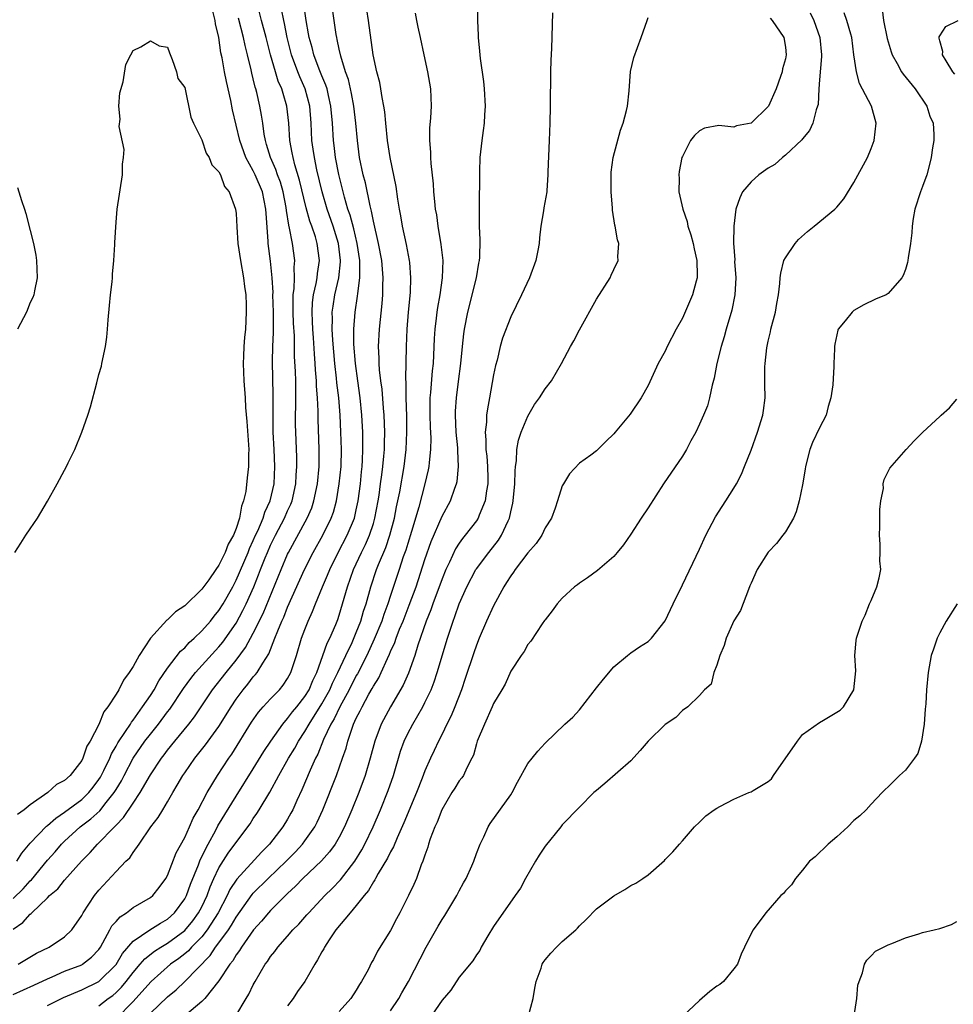
# Model space of a CAD drawing. Units: inches. Extents: x 2583000 to 2586000, y 1530000 to 1533000.
# Drawn here: x 2583536 to 2583645, y 1530436 to 1530551 of the extents above; entities that cross this region are included whole.
import ezdxf

# ---------------------------------------------------------------- set-up
doc = ezdxf.new("R2010")
doc.units = ezdxf.units.IN
doc.header["$MEASUREMENT"] = 0
doc.layers.add('LD25831530_2ft', color=133, linetype='Continuous')

msp = doc.modelspace()

# ---------------------------------------------------------------- linework, layer by layer
at = {"layer": 'LD25831530_2ft'}
for points, elevation in [([(2583539, 1530436.2), (2583540.87, 1530437.13), (2583543, 1530438.01), (2583545, 1530439), (2583547, 1530440.97), (2583547.75, 1530442.25), (2583549, 1530443.71), (2583550.94, 1530445), (2583552.2, 1530445.8), (2583553, 1530446.26), (2583553.82, 1530447), (2583555, 1530448.61), (2583555.21, 1530449), (2583555.67, 1530450.33), (2583556.6, 1530452.6), (2583556.81, 1530453.19), (2583557.72, 1530455), (2583558.62, 1530456.62), (2583558.87, 1530457.13), (2583561, 1530460.58), (2583563, 1530463.78), (2583564.21, 1530465.79), (2583565.03, 1530467), (2583566.43, 1530469), (2583567, 1530469.65), (2583567.57, 1530470.43), (2583568.06, 1530471), (2583569, 1530472.19), (2583569.5, 1530473), (2583569.93, 1530474.07), (2583570.4, 1530475), (2583571.11, 1530477), (2583571.59, 1530478.41), (2583571.9, 1530479), (2583572.6, 1530480.6), (2583572.83, 1530481.17), (2583573, 1530481.69), (2583573.4, 1530483), (2583573.97, 1530485), (2583574.69, 1530487), (2583575.62, 1530489), (2583576.08, 1530489.92), (2583576.55, 1530491), (2583577, 1530492.38), (2583577.18, 1530493), (2583577.55, 1530495), (2583577.65, 1530495.65), (2583577.83, 1530497), (2583577.96, 1530498.04), (2583578.1, 1530499), (2583578.22, 1530500.22), (2583578.27, 1530501), (2583578.27, 1530501.73), (2583578.33, 1530503), (2583578.26, 1530505), (2583578.18, 1530505.82), (2583578.01, 1530508.01), (2583577.87, 1530509), (2583577.71, 1530510.29), (2583577.66, 1530511), (2583577.65, 1530511.65), (2583577.58, 1530513), (2583577.69, 1530515), (2583578.01, 1530517.99), (2583578.1, 1530519), (2583578.1, 1530520.1), (2583578.14, 1530521), (2583577.97, 1530523), (2583577.6, 1530525), (2583577, 1530527.59), (2583576.78, 1530528.78), (2583576.6, 1530529.4), (2583576.06, 1530532.06), (2583575.81, 1530533), (2583575.39, 1530535), (2583575.13, 1530537), (2583574.95, 1530539), (2583574.73, 1530541), (2583574.46, 1530542.46), (2583574.09, 1530544.09), (2583573.75, 1530545), (2583573.18, 1530546.82), (2583573, 1530547.64), (2583572.78, 1530548.78), (2583572.72, 1530549), (2583572.66, 1530549.34), (2583571.98, 1530554.02)], 7546), ([(2583535, 1530445.09), (2583536.15, 1530445.85), (2583537, 1530446.83), (2583537.1, 1530446.9), (2583537.19, 1530447), (2583539, 1530448.73), (2583539.26, 1530449), (2583540.2, 1530449.8), (2583541, 1530450.8), (2583542.97, 1530453), (2583543.99, 1530454.01), (2583544.85, 1530455), (2583546.81, 1530457), (2583546.91, 1530457.09), (2583547, 1530457.2), (2583547.89, 1530458.11), (2583549, 1530459.78), (2583549.83, 1530461), (2583551, 1530463.07), (2583552.29, 1530465), (2583552.6, 1530465.4), (2583553, 1530465.94), (2583553.85, 1530467), (2583555.49, 1530469), (2583556.15, 1530469.85), (2583558.24, 1530473), (2583559.82, 1530475), (2583561, 1530476.44), (2583562.1, 1530477.9), (2583563, 1530479.57), (2583564.13, 1530481.87), (2583566.23, 1530487), (2583567, 1530488.81), (2583567.09, 1530489), (2583569.29, 1530493), (2583569.8, 1530494.2), (2583570.07, 1530495), (2583570.48, 1530497), (2583570.67, 1530499), (2583570.69, 1530501), (2583570.54, 1530504.54), (2583570.54, 1530505.46), (2583570.47, 1530507), (2583570.38, 1530508.38), (2583570.37, 1530509), (2583570.26, 1530510.26), (2583570.22, 1530511), (2583570.12, 1530512.12), (2583570.01, 1530513.99), (2583569.93, 1530515), (2583569.9, 1530515.9), (2583569.84, 1530517), (2583569.9, 1530518.1), (2583570.01, 1530519), (2583570.34, 1530520.34), (2583570.45, 1530521), (2583570.49, 1530521.51), (2583570.72, 1530523), (2583570.44, 1530525), (2583570.23, 1530525.77), (2583569.82, 1530527), (2583569.59, 1530527.59), (2583569.16, 1530529.16), (2583568.39, 1530532.39), (2583567.85, 1530534.15), (2583567.63, 1530535), (2583567.54, 1530535.55), (2583567.24, 1530537), (2583567.13, 1530539), (2583566.92, 1530541), (2583566.46, 1530542.46), (2583566.32, 1530543), (2583565.91, 1530543.91), (2583565.58, 1530545), (2583565, 1530547), (2583564.51, 1530549), (2583563.96, 1530551), (2583563.45, 1530553)], 7552), ([(2583535, 1530437.46), (2583537.44, 1530438.56), (2583539, 1530439.32), (2583539.54, 1530439.54), (2583541, 1530440.19), (2583543, 1530440.95), (2583543.09, 1530441), (2583544.16, 1530441.84), (2583545, 1530442.73), (2583545.19, 1530443), (2583545.48, 1530443.48), (2583546.29, 1530445), (2583546.53, 1530445.47), (2583547, 1530445.98), (2583547.47, 1530446.53), (2583548.23, 1530447), (2583549, 1530447.6), (2583551, 1530448.77), (2583551.27, 1530449), (2583552.04, 1530449.96), (2583552.8, 1530451), (2583553, 1530451.36), (2583554.01, 1530453.99), (2583555, 1530455.77), (2583555.56, 1530457), (2583555.99, 1530458.01), (2583556.56, 1530459), (2583557.61, 1530461), (2583558.82, 1530463), (2583560.14, 1530465), (2583560.5, 1530465.5), (2583562.8, 1530469.2), (2583563.62, 1530470.38), (2583564.16, 1530471), (2583565, 1530471.92), (2583566.04, 1530473), (2583566.48, 1530473.52), (2583567, 1530474.31), (2583567.39, 1530475), (2583568.03, 1530477), (2583568.61, 1530479), (2583569, 1530480.03), (2583569.39, 1530481), (2583569.9, 1530482.1), (2583570.23, 1530483), (2583571.05, 1530485), (2583571.64, 1530486.36), (2583571.9, 1530487), (2583572.89, 1530489), (2583573.95, 1530491), (2583574.78, 1530493), (2583575, 1530493.96), (2583575.22, 1530495), (2583575.48, 1530497), (2583575.62, 1530498.38), (2583575.69, 1530499), (2583575.74, 1530499.74), (2583575.78, 1530501), (2583575.75, 1530502.25), (2583575.75, 1530503), (2583575.66, 1530505), (2583575.46, 1530507), (2583575.17, 1530509), (2583574.89, 1530511), (2583574.72, 1530513.28), (2583574.72, 1530515), (2583574.87, 1530517), (2583575.15, 1530518.85), (2583575.17, 1530519.17), (2583575.4, 1530521), (2583575.42, 1530522.58), (2583575.4, 1530523), (2583575.1, 1530525), (2583574.7, 1530526.7), (2583574.29, 1530528.29), (2583574.03, 1530529), (2583573.61, 1530530.39), (2583572.95, 1530533.05), (2583572.59, 1530535), (2583572.42, 1530536.42), (2583572.34, 1530537), (2583572.22, 1530539), (2583572.05, 1530541), (2583571.75, 1530542.25), (2583571.59, 1530543), (2583571.46, 1530543.46), (2583571, 1530544.52), (2583570.68, 1530545.32), (2583570.04, 1530547), (2583569.84, 1530547.84), (2583569.51, 1530549), (2583569.44, 1530549.44), (2583569.16, 1530551), (2583568.9, 1530552.9)], 7548), ([(2583535.45, 1530453), (2583536.04, 1530453.96), (2583537, 1530455.1), (2583538.9, 1530457.1), (2583539, 1530457.17), (2583539.97, 1530458.03), (2583541, 1530458.72), (2583543, 1530460.21), (2583543.83, 1530461), (2583544.35, 1530461.65), (2583545, 1530462.52), (2583545.19, 1530462.81), (2583545.58, 1530463.58), (2583546.26, 1530465), (2583546.47, 1530465.53), (2583547, 1530466.4), (2583547.21, 1530466.79), (2583548.11, 1530468.11), (2583548.68, 1530469), (2583548.79, 1530469.21), (2583549, 1530469.46), (2583550.1, 1530471), (2583551, 1530472.33), (2583551.43, 1530473), (2583551.98, 1530474.02), (2583553, 1530475.51), (2583554.52, 1530477.48), (2583555, 1530477.89), (2583555.52, 1530478.48), (2583556.11, 1530479), (2583557, 1530479.84), (2583558, 1530481), (2583558.44, 1530481.56), (2583559, 1530482.22), (2583559.5, 1530483), (2583560.61, 1530485), (2583561, 1530485.76), (2583562.38, 1530489), (2583562.55, 1530489.45), (2583563, 1530490.39), (2583563.27, 1530491), (2583563.51, 1530491.51), (2583564.14, 1530493), (2583564.33, 1530493.67), (2583564.98, 1530495), (2583565.42, 1530497), (2583565.51, 1530499), (2583565.43, 1530501), (2583565.33, 1530503), (2583565.3, 1530505), (2583565.33, 1530507.33), (2583565.24, 1530511.24), (2583565.29, 1530513), (2583565.37, 1530514.63), (2583565.35, 1530515.35), (2583565.36, 1530517), (2583565.29, 1530519), (2583565.3, 1530519.3), (2583565.19, 1530521), (2583565, 1530522.92), (2583564.74, 1530525), (2583564.73, 1530525.27), (2583564.48, 1530528.48), (2583564.47, 1530529), (2583564.08, 1530531), (2583563.22, 1530533), (2583563, 1530533.45), (2583562.13, 1530535), (2583561.43, 1530537), (2583560.57, 1530540.57), (2583560.36, 1530541.64), (2583559.86, 1530543.86), (2583559.63, 1530545), (2583559.36, 1530546.64), (2583559.23, 1530547.23), (2583558.99, 1530549), (2583558.61, 1530550.61), (2583558.56, 1530551), (2583558.24, 1530552.24)], 7556), ([(2583535.58, 1530441), (2583537.72, 1530442.28), (2583539.2, 1530443), (2583541, 1530444.2), (2583541.84, 1530445), (2583543, 1530446.67), (2583543.17, 1530447), (2583544.5, 1530449), (2583545, 1530449.62), (2583547, 1530451.8), (2583548.16, 1530453), (2583548.59, 1530453.41), (2583549, 1530454.03), (2583549.68, 1530455), (2583551.04, 1530457), (2583551.91, 1530458.09), (2583552.44, 1530459), (2583553, 1530459.92), (2583553.61, 1530461), (2583554.14, 1530461.86), (2583554.78, 1530463), (2583555, 1530463.32), (2583556.17, 1530465), (2583557.44, 1530466.56), (2583559, 1530468.7), (2583560.41, 1530471), (2583561, 1530471.9), (2583561.81, 1530473), (2583562.36, 1530473.64), (2583563, 1530474.48), (2583563.25, 1530474.75), (2583563.44, 1530475), (2583564.09, 1530476.09), (2583564.81, 1530477.19), (2583565.52, 1530479), (2583565.84, 1530479.84), (2583566.33, 1530481), (2583566.54, 1530481.46), (2583567, 1530482.62), (2583568.95, 1530487), (2583569.97, 1530489), (2583571.11, 1530491), (2583572.09, 1530493), (2583572.33, 1530493.67), (2583572.69, 1530495), (2583573.02, 1530497), (2583573.23, 1530499), (2583573.27, 1530501), (2583573.21, 1530503), (2583573.12, 1530505), (2583572.95, 1530507), (2583572.74, 1530508.74), (2583572.7, 1530509.3), (2583572.5, 1530511), (2583572.26, 1530513.74), (2583572.19, 1530515), (2583572.22, 1530516.22), (2583572.2, 1530517), (2583572.29, 1530517.71), (2583572.5, 1530519), (2583572.97, 1530521), (2583573.16, 1530522.84), (2583573.16, 1530523), (2583572.91, 1530525), (2583572.3, 1530527), (2583571.61, 1530529), (2583571.02, 1530531), (2583570.42, 1530533.58), (2583570.12, 1530535), (2583569.99, 1530535.99), (2583569.83, 1530537), (2583569.73, 1530539), (2583569.58, 1530541), (2583569.05, 1530543), (2583568.42, 1530544.42), (2583568.18, 1530545), (2583567.44, 1530547), (2583566.95, 1530549), (2583566.63, 1530550.63), (2583566.54, 1530551), (2583566.3, 1530552.3)], 7550), ([(2583545, 1530436.16), (2583546.09, 1530437), (2583546.62, 1530437.38), (2583547, 1530437.71), (2583547.65, 1530438.35), (2583548.19, 1530439), (2583549, 1530440.05), (2583549.82, 1530441), (2583550.35, 1530441.65), (2583551.48, 1530442.52), (2583552.22, 1530443), (2583553, 1530443.47), (2583555, 1530444.95), (2583555.94, 1530446.06), (2583556.63, 1530447), (2583557, 1530447.71), (2583557.61, 1530449), (2583557.97, 1530450.03), (2583558.41, 1530451), (2583559, 1530452.23), (2583560.07, 1530453.93), (2583560.86, 1530455), (2583561, 1530455.21), (2583562.36, 1530457), (2583562.63, 1530457.37), (2583563, 1530457.97), (2583563.42, 1530458.58), (2583563.69, 1530459), (2583564.94, 1530461.06), (2583565.99, 1530463), (2583567.11, 1530465), (2583567.82, 1530466.18), (2583568.26, 1530467), (2583569, 1530468.11), (2583569.5, 1530469), (2583571, 1530471.34), (2583571.91, 1530473), (2583572.23, 1530473.77), (2583572.86, 1530475), (2583573.77, 1530477), (2583574.5, 1530478.5), (2583575, 1530479.65), (2583575.54, 1530481), (2583575.85, 1530482.14), (2583576.16, 1530483), (2583576.69, 1530485), (2583577.35, 1530487), (2583577.58, 1530487.58), (2583578.43, 1530489.57), (2583578.92, 1530491), (2583579.46, 1530493), (2583579.7, 1530494.3), (2583580.07, 1530496.07), (2583580.56, 1530499), (2583580.8, 1530501), (2583580.9, 1530503), (2583580.89, 1530504.89), (2583580.81, 1530507), (2583580.8, 1530508.8), (2583580.77, 1530509.23), (2583580.84, 1530513), (2583580.92, 1530515), (2583581.08, 1530517), (2583581.3, 1530519.3), (2583581.37, 1530521), (2583581.23, 1530522.78), (2583581.22, 1530523), (2583580.86, 1530524.86), (2583580.4, 1530527), (2583580.2, 1530528.2), (2583580.04, 1530529), (2583579.84, 1530530.16), (2583579.65, 1530531.65), (2583578.96, 1530535), (2583578.64, 1530537), (2583578.43, 1530539), (2583578.32, 1530540.32), (2583578.22, 1530541), (2583578.01, 1530541.99), (2583577.87, 1530543), (2583577.74, 1530543.74), (2583577.4, 1530545), (2583576.98, 1530547), (2583576.41, 1530551), (2583576.22, 1530552.22)], 7544), ([(2583551, 1530435.3), (2583553, 1530437.19), (2583553.99, 1530438.01), (2583555.02, 1530438.98), (2583557.97, 1530442.03), (2583558.61, 1530443), (2583559, 1530443.5), (2583560.1, 1530445), (2583560.46, 1530445.54), (2583561, 1530446.49), (2583562.86, 1530449.14), (2583563, 1530449.29), (2583564.73, 1530451), (2583566.81, 1530453), (2583567.9, 1530454.1), (2583568.72, 1530455), (2583569, 1530455.37), (2583570.15, 1530457), (2583570.44, 1530457.56), (2583571.11, 1530459), (2583572.69, 1530463), (2583573.4, 1530465), (2583573.81, 1530466.19), (2583574.01, 1530467), (2583574.5, 1530468.5), (2583574.69, 1530469), (2583575, 1530469.67), (2583575.46, 1530470.54), (2583575.67, 1530471), (2583576.47, 1530472.47), (2583576.86, 1530473.14), (2583577, 1530473.42), (2583577.61, 1530474.39), (2583577.9, 1530475), (2583578.63, 1530476.63), (2583578.88, 1530477.12), (2583579, 1530477.44), (2583579.49, 1530478.51), (2583579.65, 1530479), (2583580.05, 1530480.05), (2583580.45, 1530481), (2583581.17, 1530482.83), (2583581.96, 1530485), (2583583, 1530488.17), (2583583.73, 1530490.27), (2583585, 1530493.23), (2583585.96, 1530495), (2583586.48, 1530496.48), (2583586.68, 1530497), (2583586.74, 1530497.26), (2583586.93, 1530499), (2583586.84, 1530500.84), (2583586.83, 1530501.17), (2583586.65, 1530503), (2583586.55, 1530505), (2583586.56, 1530505.44), (2583586.67, 1530507), (2583586.93, 1530508.93), (2583587.19, 1530511), (2583587.37, 1530513), (2583587.53, 1530514.47), (2583587.61, 1530515), (2583588, 1530517), (2583588.99, 1530521), (2583589.29, 1530522.71), (2583589.35, 1530523), (2583589.38, 1530523.38), (2583589.43, 1530525.43), (2583589.35, 1530527), (2583589.37, 1530527.37), (2583589.34, 1530529), (2583589.36, 1530529.36), (2583589.36, 1530531), (2583589.38, 1530531.38), (2583589.38, 1530533), (2583589.4, 1530533.4), (2583589.45, 1530535), (2583589.65, 1530537), (2583589.84, 1530538.16), (2583589.93, 1530539), (2583589.97, 1530539.97), (2583590.06, 1530541), (2583589.95, 1530543), (2583589.86, 1530543.86), (2583589.46, 1530546.54), (2583589.42, 1530547), (2583589.41, 1530547.41), (2583589.24, 1530549), (2583589.25, 1530549.25), (2583589.17, 1530551), (2583589.21, 1530553)], 7540), ([(2583636.3, 1530552.3), (2583636.43, 1530551), (2583636.88, 1530548.88), (2583637.33, 1530547.33), (2583637.45, 1530547), (2583638.03, 1530545.96), (2583638.53, 1530545), (2583638.72, 1530544.72), (2583640.12, 1530543), (2583641.48, 1530541), (2583641.84, 1530539.84), (2583642.23, 1530539), (2583642.32, 1530537.68), (2583642.31, 1530537), (2583642.14, 1530536.14), (2583641.98, 1530535), (2583641.81, 1530534.19), (2583641.48, 1530533), (2583641, 1530531.64), (2583640.76, 1530531), (2583640.1, 1530529), (2583639.89, 1530527.89), (2583639.77, 1530527), (2583639.75, 1530526.25), (2583639.58, 1530525), (2583639.31, 1530523.31), (2583639.27, 1530523), (2583639.22, 1530522.78), (2583639, 1530521.96), (2583638.74, 1530521.26), (2583638.59, 1530521), (2583637, 1530519.15), (2583636.76, 1530519), (2583635.51, 1530518.49), (2583634.15, 1530517.85), (2583633, 1530517.17), (2583632.8, 1530517), (2583631.98, 1530515.98), (2583631.15, 1530515), (2583631.1, 1530514.9), (2583630.75, 1530513.25), (2583630.71, 1530513), (2583630.73, 1530512.73), (2583630.65, 1530511), (2583630.66, 1530510.66), (2583630.53, 1530508.53), (2583630.32, 1530507), (2583630, 1530506), (2583629.75, 1530505), (2583629, 1530503.52), (2583628.18, 1530501.82), (2583627.85, 1530501), (2583627.34, 1530499), (2583627.31, 1530498.69), (2583627, 1530496.87), (2583626.62, 1530495), (2583626.27, 1530493.73), (2583625.95, 1530493), (2583625, 1530491.39), (2583624.72, 1530491), (2583623.96, 1530490.04), (2583622.98, 1530489.02), (2583621.72, 1530487), (2583621, 1530485.43), (2583620.88, 1530485.12), (2583620.69, 1530484.69), (2583619.77, 1530482.23), (2583619, 1530481.01), (2583618.11, 1530479), (2583617.86, 1530478.14), (2583617.37, 1530477), (2583617, 1530475.86), (2583616.66, 1530475), (2583616.34, 1530473.66), (2583615.57, 1530473), (2583615, 1530472.32), (2583613.62, 1530471), (2583613, 1530470.56), (2583612.25, 1530469.75), (2583611, 1530468.93), (2583609, 1530467), (2583608.1, 1530465.9), (2583607, 1530464.71), (2583603.95, 1530462.05), (2583603, 1530461.27), (2583602.69, 1530461), (2583601, 1530459.3), (2583599, 1530457.25), (2583598.82, 1530457), (2583597, 1530454.75), (2583596.3, 1530453.7), (2583595.87, 1530453), (2583594.7, 1530451), (2583594.13, 1530449.87), (2583593.51, 1530449), (2583591, 1530445.41), (2583590.33, 1530444.33), (2583589.54, 1530443), (2583589.38, 1530442.62), (2583589, 1530442.12), (2583588.58, 1530441.42), (2583587, 1530439.51), (2583586.01, 1530437.99), (2583585, 1530436.8), (2583583.44, 1530434.56)], 7528), ([(2583535, 1530448.66), (2583536.19, 1530449.81), (2583537, 1530450.72), (2583537.15, 1530450.85), (2583539, 1530453.13), (2583539.89, 1530454.11), (2583540.66, 1530455), (2583541, 1530455.33), (2583542.83, 1530457), (2583544.06, 1530457.94), (2583545.1, 1530458.9), (2583545.85, 1530459.85), (2583546.8, 1530461), (2583546.88, 1530461.12), (2583547, 1530461.35), (2583547.62, 1530462.38), (2583547.93, 1530463), (2583548.98, 1530465.02), (2583550.37, 1530467), (2583551, 1530467.82), (2583551.95, 1530469), (2583553, 1530470.42), (2583553.26, 1530470.74), (2583554.85, 1530473.15), (2583555.7, 1530474.3), (2583556.27, 1530475), (2583559, 1530477.99), (2583559.46, 1530478.54), (2583561, 1530480.77), (2583561.79, 1530482.21), (2583562.17, 1530483), (2583563.05, 1530485), (2583563.61, 1530486.39), (2583563.83, 1530487), (2583564.38, 1530488.38), (2583564.64, 1530489), (2583565, 1530489.83), (2583565.58, 1530491), (2583566.63, 1530493), (2583567, 1530493.85), (2583567.37, 1530494.63), (2583567.51, 1530495), (2583567.96, 1530497), (2583568.01, 1530497.99), (2583568.09, 1530499), (2583568.08, 1530500.08), (2583567.94, 1530503), (2583567.92, 1530503.92), (2583567.92, 1530505), (2583567.95, 1530506.05), (2583567.96, 1530507), (2583567.96, 1530509), (2583567.92, 1530510.08), (2583567.81, 1530511.81), (2583567.78, 1530514.22), (2583567.7, 1530515.7), (2583567.65, 1530517), (2583567.63, 1530518.37), (2583567.66, 1530519), (2583567.77, 1530519.77), (2583567.79, 1530521), (2583567.76, 1530522.24), (2583567.82, 1530523), (2583567.55, 1530525), (2583567.23, 1530526.77), (2583567.13, 1530527.13), (2583566.85, 1530528.85), (2583566.81, 1530529.19), (2583566.47, 1530531), (2583566.15, 1530532.15), (2583565.83, 1530533), (2583565.63, 1530533.63), (2583564.99, 1530535), (2583564.55, 1530536.55), (2583564.4, 1530537), (2583564.26, 1530537.74), (2583564.1, 1530539), (2583563.96, 1530539.96), (2583563.76, 1530541), (2583563.39, 1530542.61), (2583563.29, 1530543), (2583563.21, 1530543.21), (2583563, 1530544.17), (2583562.83, 1530544.83), (2583562.75, 1530545.25), (2583562.33, 1530547), (2583562.05, 1530548.05), (2583561.85, 1530549), (2583561.26, 1530551.26)], 7554), ([(2583581.85, 1530551.85), (2583582, 1530551), (2583582.19, 1530550.19), (2583582.43, 1530549), (2583582.88, 1530547), (2583583.29, 1530545), (2583583.63, 1530543), (2583583.72, 1530541), (2583583.65, 1530539.65), (2583583.55, 1530538.45), (2583583.53, 1530537), (2583583.65, 1530535.65), (2583583.66, 1530535), (2583583.7, 1530534.3), (2583583.95, 1530531.95), (2583584.01, 1530531), (2583584.11, 1530529.89), (2583584.21, 1530529), (2583584.33, 1530528.33), (2583584.5, 1530527), (2583584.87, 1530524.87), (2583585.08, 1530523), (2583585.01, 1530521), (2583584.72, 1530519), (2583584.45, 1530517.55), (2583584.38, 1530517), (2583584.31, 1530516.31), (2583584.14, 1530515), (2583584.07, 1530513.93), (2583584, 1530512), (2583583.94, 1530511), (2583583.85, 1530510.15), (2583583.65, 1530507.65), (2583583.58, 1530507), (2583583.57, 1530506.43), (2583583.56, 1530505), (2583583.61, 1530503.61), (2583583.68, 1530502.32), (2583583.66, 1530501), (2583583.49, 1530499.49), (2583583.47, 1530499), (2583583.39, 1530498.61), (2583582.99, 1530496.99), (2583582.27, 1530494.27), (2583581.45, 1530491.45), (2583581, 1530490.04), (2583580.76, 1530489.24), (2583580.48, 1530488.48), (2583579.98, 1530487), (2583579, 1530483.99), (2583578.69, 1530483), (2583578.22, 1530481.78), (2583577.97, 1530481), (2583577.1, 1530478.9), (2583576.21, 1530477), (2583575.14, 1530474.86), (2583575, 1530474.64), (2583574.18, 1530473), (2583573.07, 1530471), (2583572.41, 1530469.59), (2583572.04, 1530469), (2583571.18, 1530467.18), (2583570.51, 1530465.49), (2583570.23, 1530465), (2583569.61, 1530463.61), (2583568.67, 1530461.33), (2583568.09, 1530460.09), (2583567.6, 1530459), (2583567.39, 1530458.61), (2583567, 1530457.92), (2583566.43, 1530457), (2583564.9, 1530455), (2583563.94, 1530454.06), (2583561.07, 1530450.93), (2583560.28, 1530449.72), (2583559.94, 1530449), (2583558.91, 1530447), (2583557.64, 1530445), (2583557, 1530444.21), (2583555.81, 1530443), (2583555.43, 1530442.57), (2583555, 1530442.21), (2583554.32, 1530441.68), (2583553.36, 1530441), (2583551.08, 1530439), (2583549.32, 1530437), (2583549, 1530436.66), (2583547, 1530434.65)], 7542), ([(2583597.87, 1530551.87), (2583597.73, 1530547.73), (2583597.66, 1530546.34), (2583597.63, 1530545), (2583597.59, 1530541), (2583597.54, 1530539), (2583597.46, 1530537), (2583597.34, 1530533.34), (2583597.34, 1530533), (2583597.19, 1530531.19), (2583597.19, 1530531), (2583596.86, 1530529.14), (2583596.82, 1530528.82), (2583596.52, 1530527), (2583596.35, 1530525.65), (2583596.3, 1530525), (2583596.16, 1530524.16), (2583595.93, 1530523), (2583595.19, 1530521), (2583594.24, 1530519), (2583593, 1530516.45), (2583592.05, 1530513.95), (2583591.78, 1530513), (2583591.4, 1530511.4), (2583591.22, 1530510.78), (2583591, 1530509.7), (2583590.53, 1530507), (2583590.29, 1530505.71), (2583590.19, 1530505), (2583590.17, 1530504.17), (2583590.02, 1530503), (2583590.11, 1530502.11), (2583590.11, 1530501), (2583590.2, 1530500.2), (2583590.31, 1530499), (2583590.34, 1530497.66), (2583590.34, 1530497), (2583590.17, 1530496.17), (2583590.01, 1530495), (2583589.32, 1530493.32), (2583589.21, 1530493), (2583589, 1530492.69), (2583587.7, 1530491), (2583587.37, 1530490.63), (2583587, 1530490.09), (2583586.57, 1530489.43), (2583585.86, 1530487.86), (2583585.45, 1530487), (2583585, 1530485.93), (2583583.92, 1530483), (2583583.69, 1530482.31), (2583583.15, 1530481), (2583582.19, 1530478.19), (2583581.82, 1530477), (2583581.08, 1530474.92), (2583580.46, 1530473.54), (2583578.97, 1530471), (2583577.9, 1530469), (2583577.16, 1530467), (2583576.63, 1530465), (2583576.03, 1530463), (2583575.29, 1530461), (2583574.49, 1530459), (2583573.62, 1530457), (2583573, 1530455.83), (2583572.52, 1530455), (2583571.89, 1530454.11), (2583570.95, 1530453.05), (2583568.78, 1530451), (2583567.91, 1530450.09), (2583567, 1530449.25), (2583565, 1530447.27), (2583564.75, 1530447), (2583563.96, 1530446.04), (2583563.01, 1530445), (2583561.61, 1530443), (2583561.39, 1530442.61), (2583561, 1530442.1), (2583560.6, 1530441.4), (2583560.26, 1530441), (2583559, 1530439.09), (2583557.34, 1530437), (2583557, 1530436.66), (2583555, 1530434.98)], 7538), ([(2583560.95, 1530435), (2583562.17, 1530437), (2583562.49, 1530437.51), (2583563, 1530438.62), (2583563.2, 1530439), (2583564.39, 1530441), (2583564.66, 1530441.34), (2583565, 1530441.89), (2583565.5, 1530442.5), (2583565.85, 1530443), (2583567, 1530444.29), (2583567.61, 1530445), (2583568.31, 1530445.69), (2583569.25, 1530446.75), (2583569.45, 1530447), (2583571.35, 1530449), (2583572.18, 1530449.82), (2583573.16, 1530450.84), (2583574.83, 1530453), (2583575.65, 1530454.35), (2583576.01, 1530455), (2583576.97, 1530457), (2583577.83, 1530459), (2583578.73, 1530461.27), (2583579.33, 1530463), (2583580.16, 1530465.84), (2583580.58, 1530467), (2583581, 1530467.88), (2583581.58, 1530469), (2583582.74, 1530471), (2583583, 1530471.51), (2583583.71, 1530473), (2583584.07, 1530473.93), (2583584.42, 1530475), (2583585.63, 1530479), (2583586.29, 1530481), (2583586.49, 1530481.51), (2583587, 1530483.01), (2583587.89, 1530485), (2583588.93, 1530487), (2583589, 1530487.1), (2583590.43, 1530489), (2583591.59, 1530490.41), (2583591.94, 1530491), (2583592.68, 1530492.68), (2583592.84, 1530493), (2583593, 1530493.72), (2583593.25, 1530494.75), (2583593.29, 1530495), (2583593.49, 1530497), (2583593.52, 1530498.48), (2583593.57, 1530499), (2583593.68, 1530499.68), (2583593.72, 1530501), (2583593.91, 1530502.09), (2583594.21, 1530503), (2583595, 1530504.88), (2583595.76, 1530506.24), (2583596.37, 1530507), (2583597, 1530508.05), (2583597.75, 1530509), (2583598.91, 1530511), (2583599.98, 1530513), (2583600.35, 1530513.65), (2583601, 1530514.92), (2583603, 1530518.51), (2583604.57, 1530521), (2583604.71, 1530521.29), (2583605, 1530521.96), (2583605.5, 1530523), (2583605.48, 1530523.48), (2583605.59, 1530525), (2583605.43, 1530525.43), (2583605.18, 1530527), (2583605.13, 1530527.13), (2583604.87, 1530528.87), (2583604.87, 1530529.13), (2583604.72, 1530531), (2583604.69, 1530533), (2583604.71, 1530533.29), (2583604.92, 1530535), (2583605.8, 1530538.2), (2583606.11, 1530539), (2583606.5, 1530540.5), (2583606.6, 1530541), (2583606.79, 1530542.79), (2583606.97, 1530545.03), (2583607.33, 1530546.67), (2583608.18, 1530549), (2583608.9, 1530551), (2583609, 1530551.34)], 7536), ([(2583623.24, 1530551.24), (2583623.48, 1530551), (2583624.82, 1530549), (2583625, 1530547.86), (2583625.09, 1530547), (2583625, 1530546.52), (2583624.67, 1530545.33), (2583624.62, 1530545), (2583624.45, 1530544.45), (2583623.92, 1530543), (2583623.03, 1530541), (2583623, 1530540.95), (2583621, 1530539.02), (2583619.31, 1530538.69), (2583619, 1530538.57), (2583617.24, 1530538.76), (2583615.56, 1530538.44), (2583615, 1530538.13), (2583614.42, 1530537.58), (2583613.96, 1530537), (2583613, 1530535.12), (2583612.95, 1530535), (2583612.63, 1530533.37), (2583612.58, 1530533), (2583612.61, 1530532.61), (2583612.6, 1530531), (2583613.04, 1530529), (2583613.56, 1530527.56), (2583613.65, 1530527), (2583614, 1530526), (2583614.26, 1530525), (2583614.38, 1530524.38), (2583614.7, 1530523), (2583614.74, 1530521.26), (2583614.72, 1530521), (2583614.6, 1530520.6), (2583614.17, 1530519), (2583613, 1530516.28), (2583612.26, 1530515), (2583611.24, 1530513), (2583611, 1530512.44), (2583610.19, 1530511), (2583609, 1530508.46), (2583608.2, 1530507), (2583606.91, 1530505.09), (2583605.15, 1530503), (2583605, 1530502.81), (2583604.08, 1530501.92), (2583603, 1530500.84), (2583602.34, 1530500.34), (2583601, 1530499.38), (2583599.84, 1530498.16), (2583599.14, 1530497), (2583599, 1530496.75), (2583598.45, 1530495), (2583598.16, 1530494.16), (2583597.74, 1530493), (2583597, 1530491.86), (2583596.62, 1530491), (2583595.95, 1530490.05), (2583595, 1530488.93), (2583593.53, 1530487), (2583593.32, 1530486.68), (2583593, 1530486.26), (2583592.52, 1530485.48), (2583592.2, 1530485), (2583591, 1530482.78), (2583590.19, 1530481), (2583589.33, 1530479), (2583589, 1530478.2), (2583588.69, 1530477.31), (2583587.7, 1530474.3), (2583587.26, 1530473), (2583586.48, 1530471), (2583586.05, 1530469.95), (2583585.56, 1530469), (2583585, 1530467.83), (2583584.58, 1530467), (2583584.09, 1530465.91), (2583583.65, 1530465), (2583583, 1530463.53), (2583582.69, 1530462.69), (2583582.03, 1530461), (2583580.53, 1530457.47), (2583579.75, 1530455.75), (2583579.32, 1530454.68), (2583579, 1530454.12), (2583578.64, 1530453.36), (2583577.56, 1530451.56), (2583577.25, 1530451), (2583577.17, 1530450.83), (2583577, 1530450.6), (2583576.41, 1530449.59), (2583575.9, 1530449), (2583575, 1530447.85), (2583574.27, 1530447), (2583572.62, 1530445), (2583571.83, 1530443.83), (2583571.29, 1530443), (2583571.2, 1530442.8), (2583571, 1530442.46), (2583570.49, 1530441.51), (2583570.15, 1530441), (2583568.99, 1530439), (2583568.16, 1530437.84), (2583567.63, 1530437), (2583567, 1530436.16)], 7534), ([(2583627.88, 1530551.88), (2583628.32, 1530551), (2583629.02, 1530549), (2583629.23, 1530547), (2583629.23, 1530546.77), (2583629, 1530544.05), (2583628.9, 1530543), (2583628.81, 1530541.19), (2583628.75, 1530541), (2583628.58, 1530540.58), (2583628.2, 1530539), (2583627.82, 1530538.18), (2583627, 1530537.19), (2583626.93, 1530537.07), (2583625, 1530535.28), (2583624.65, 1530535), (2583623.78, 1530534.22), (2583623, 1530533.77), (2583621.92, 1530533), (2583621, 1530532.17), (2583620.02, 1530531), (2583619.68, 1530530.32), (2583619.23, 1530529), (2583618.98, 1530527), (2583618.96, 1530525.04), (2583619.1, 1530523.1), (2583619.09, 1530522.91), (2583619.22, 1530521), (2583619.13, 1530519), (2583618.77, 1530517.23), (2583618.11, 1530515), (2583617.87, 1530514.13), (2583617.52, 1530513), (2583617.02, 1530511), (2583616.69, 1530509.31), (2583616.48, 1530508.48), (2583616.18, 1530507), (2583615.91, 1530506.09), (2583615.48, 1530505), (2583615, 1530503.93), (2583614.55, 1530503), (2583614, 1530502), (2583613.48, 1530501), (2583613, 1530500.21), (2583610.81, 1530497), (2583609, 1530494.18), (2583608.21, 1530493), (2583607, 1530491.11), (2583606.13, 1530489.87), (2583605.41, 1530489), (2583605, 1530488.53), (2583603.1, 1530486.9), (2583601.96, 1530486.04), (2583601, 1530485.41), (2583600.77, 1530485.23), (2583600.44, 1530485), (2583599, 1530483.67), (2583598.4, 1530483), (2583597.82, 1530482.18), (2583597, 1530481.15), (2583596.95, 1530481.05), (2583596.66, 1530480.66), (2583595.34, 1530478.66), (2583595, 1530478.25), (2583594.57, 1530477.43), (2583594.23, 1530477), (2583593, 1530475.15), (2583592.34, 1530473.66), (2583591.96, 1530473), (2583591, 1530471.39), (2583590.84, 1530471), (2583589.94, 1530469), (2583589.1, 1530467), (2583589, 1530466.7), (2583588.64, 1530465.36), (2583588.48, 1530465), (2583587.9, 1530463.9), (2583587.49, 1530463), (2583587.29, 1530462.71), (2583587, 1530462.36), (2583586.47, 1530461.53), (2583586.14, 1530461), (2583584.97, 1530459), (2583584.44, 1530457.56), (2583584.16, 1530457), (2583583.62, 1530455.62), (2583583.43, 1530455), (2583583.35, 1530454.65), (2583583, 1530453.73), (2583582.76, 1530453), (2583582.57, 1530452.57), (2583582, 1530451), (2583581.7, 1530450.3), (2583581.08, 1530449), (2583580.08, 1530447), (2583579.69, 1530446.31), (2583579, 1530444.92), (2583577.48, 1530442.52), (2583577, 1530441.55), (2583576.79, 1530441.21), (2583576.37, 1530440.37), (2583575.62, 1530439), (2583575.37, 1530438.63), (2583575, 1530437.97), (2583574.38, 1530437), (2583573, 1530435.51)], 7532), ([(2583579, 1530435.59), (2583579.95, 1530437), (2583580.32, 1530437.68), (2583581.07, 1530439), (2583583.15, 1530443), (2583584.55, 1530445.45), (2583585, 1530446.2), (2583585.33, 1530446.67), (2583586.72, 1530449), (2583587, 1530449.55), (2583587.51, 1530450.49), (2583587.81, 1530451), (2583588.48, 1530452.48), (2583588.7, 1530453), (2583589, 1530453.9), (2583589.44, 1530455), (2583589.86, 1530455.86), (2583590.35, 1530457), (2583590.61, 1530457.39), (2583593, 1530460.73), (2583593.16, 1530461), (2583593.77, 1530462.23), (2583595, 1530464.4), (2583595.51, 1530465), (2583596.17, 1530465.83), (2583597, 1530466.75), (2583599.32, 1530469), (2583600.22, 1530469.78), (2583601, 1530470.65), (2583603, 1530473.22), (2583603.79, 1530474.21), (2583605, 1530475.66), (2583606.62, 1530477), (2583607, 1530477.29), (2583608.01, 1530477.99), (2583609, 1530478.63), (2583609.4, 1530479), (2583610.99, 1530481.01), (2583611.92, 1530483), (2583613, 1530485.2), (2583615, 1530489.39), (2583615.73, 1530491), (2583616.86, 1530493.14), (2583617.64, 1530494.36), (2583618.07, 1530495), (2583619, 1530496.48), (2583619.31, 1530497), (2583619.88, 1530498.12), (2583620.25, 1530499), (2583621, 1530500.92), (2583621.77, 1530503), (2583622.39, 1530505), (2583622.47, 1530505.53), (2583622.64, 1530507), (2583622.6, 1530508.6), (2583622.62, 1530509), (2583622.61, 1530510.61), (2583622.63, 1530511), (2583622.83, 1530512.83), (2583623, 1530513.62), (2583623.28, 1530514.72), (2583623.32, 1530515), (2583623.85, 1530517), (2583624.01, 1530517.99), (2583624.2, 1530519), (2583624.35, 1530520.35), (2583624.39, 1530521), (2583624.46, 1530521.54), (2583624.84, 1530523), (2583625, 1530523.32), (2583626.14, 1530525), (2583626.52, 1530525.48), (2583627.6, 1530526.4), (2583628.37, 1530527), (2583630.77, 1530529), (2583631, 1530529.24), (2583631.8, 1530530.2), (2583633, 1530532.12), (2583634.56, 1530535), (2583635, 1530536.07), (2583635.34, 1530537), (2583635.57, 1530539), (2583635.05, 1530541), (2583633.65, 1530543.65), (2583633.28, 1530545), (2583633, 1530547), (2583632.74, 1530549), (2583632.62, 1530549.38), (2583632.17, 1530551), (2583631.87, 1530551.87)], 7530), ([(2583644.74, 1530544.74), (2583644.52, 1530545), (2583643.73, 1530546.27), (2583643.33, 1530547), (2583643.37, 1530547.37), (2583643, 1530548.61), (2583642.94, 1530548.94), (2583642.91, 1530549), (2583642.92, 1530549.08), (2583643, 1530549.18), (2583643.72, 1530550.28), (2583645.16, 1530551)], 7526), ([(2583535.21, 1530489), (2583535.92, 1530490.08), (2583536.49, 1530491), (2583537, 1530491.73), (2583537.83, 1530493), (2583539.03, 1530494.97), (2583540.16, 1530497), (2583541, 1530498.58), (2583541.16, 1530498.84), (2583541.42, 1530499.42), (2583542.19, 1530501), (2583543, 1530503), (2583543.72, 1530505), (2583544.02, 1530505.98), (2583544.77, 1530508.77), (2583545, 1530509.71), (2583545.29, 1530510.71), (2583545.36, 1530511), (2583545.77, 1530513), (2583545.91, 1530514.09), (2583546.01, 1530515), (2583546.09, 1530516.09), (2583546.24, 1530517.76), (2583546.36, 1530519), (2583546.54, 1530520.54), (2583546.58, 1530521), (2583546.59, 1530521.41), (2583546.75, 1530523), (2583546.87, 1530524.87), (2583546.88, 1530525.13), (2583547, 1530527.49), (2583547.14, 1530529), (2583547.75, 1530533), (2583547.76, 1530534.24), (2583547.87, 1530535), (2583547.94, 1530535.94), (2583547.36, 1530538.64), (2583547.49, 1530539.49), (2583547.34, 1530541), (2583547.46, 1530542.54), (2583547.83, 1530543.82), (2583548.15, 1530545.85), (2583548.71, 1530547), (2583549, 1530547.47), (2583549.91, 1530547.91), (2583551, 1530548.63), (2583552.02, 1530548.02), (2583553, 1530547.86), (2583553.23, 1530547.23), (2583553.56, 1530546.44), (2583554.04, 1530545), (2583554.22, 1530544.22), (2583555, 1530543.19), (2583555.73, 1530539.73), (2583556.02, 1530539), (2583557, 1530537.07), (2583557.51, 1530535.51), (2583557.85, 1530535), (2583558.16, 1530534.16), (2583559, 1530533.35), (2583559.17, 1530533), (2583559.63, 1530531.63), (2583560.18, 1530531), (2583560.94, 1530529), (2583561, 1530528.48), (2583561.08, 1530526.92), (2583561.21, 1530525), (2583561.51, 1530523), (2583561.87, 1530521), (2583561.98, 1530519.98), (2583562.11, 1530519), (2583562.16, 1530517.84), (2583562.17, 1530517), (2583562.08, 1530515), (2583561.97, 1530514.03), (2583561.91, 1530513), (2583561.86, 1530511.86), (2583561.8, 1530511), (2583561.88, 1530509), (2583562.05, 1530507), (2583562.1, 1530505.9), (2583562.26, 1530504.26), (2583562.47, 1530501), (2583562.44, 1530500.44), (2583562.43, 1530499), (2583562.3, 1530497.7), (2583562.11, 1530496.11), (2583561.87, 1530495), (2583561.61, 1530494.39), (2583561.4, 1530493), (2583561, 1530491.77), (2583560.69, 1530491), (2583560.05, 1530489.95), (2583559.72, 1530489), (2583559, 1530487.51), (2583558.63, 1530487), (2583557.82, 1530485.82), (2583557, 1530484.7), (2583555, 1530482.78), (2583553.92, 1530482.08), (2583553, 1530481.15), (2583552.91, 1530481.09), (2583551.01, 1530478.99), (2583549.7, 1530477), (2583549, 1530475.72), (2583548.55, 1530475), (2583547.89, 1530474.11), (2583547.31, 1530473), (2583547, 1530472.49), (2583546.03, 1530471), (2583545.57, 1530470.43), (2583545, 1530468.95), (2583543.97, 1530467), (2583543.6, 1530466.4), (2583543.14, 1530465), (2583543, 1530464.73), (2583541.64, 1530463), (2583541, 1530462.43), (2583540.05, 1530461.95), (2583539.04, 1530461), (2583537, 1530459.59), (2583536.31, 1530459), (2583535.53, 1530458.47)], 7558), ([(2583535.53, 1530531.53), (2583535.98, 1530530.02), (2583536.35, 1530529), (2583536.5, 1530528.5), (2583537, 1530526.51), (2583537.4, 1530525), (2583537.65, 1530523.65), (2583537.75, 1530523), (2583537.8, 1530521), (2583537.49, 1530519.49), (2583537.41, 1530519), (2583537.3, 1530518.7), (2583537, 1530518.1), (2583536.55, 1530517), (2583535.51, 1530515)], 7558), ([(2583595.07, 1530435), (2583595.63, 1530437), (2583595.8, 1530438.2), (2583595.98, 1530439), (2583596.54, 1530440.54), (2583596.66, 1530441), (2583596.78, 1530441.22), (2583597, 1530441.53), (2583597.69, 1530442.31), (2583598.34, 1530443), (2583599, 1530443.65), (2583600.59, 1530445), (2583600.79, 1530445.21), (2583601, 1530445.49), (2583601.78, 1530446.22), (2583603, 1530447.48), (2583605, 1530448.97), (2583606.29, 1530449.71), (2583607, 1530450.19), (2583607.56, 1530450.44), (2583608.39, 1530451), (2583609, 1530451.44), (2583610.91, 1530453.09), (2583611, 1530453.21), (2583611.9, 1530454.1), (2583612.65, 1530455), (2583613, 1530455.38), (2583614.4, 1530457), (2583615, 1530457.55), (2583615.72, 1530458.28), (2583616.71, 1530459), (2583617, 1530459.19), (2583617.37, 1530459.37), (2583619, 1530460.26), (2583620.74, 1530461), (2583621, 1530461.09), (2583621.25, 1530461.25), (2583623, 1530462.3), (2583623.38, 1530462.62), (2583623.61, 1530463), (2583626.4, 1530467), (2583627, 1530467.77), (2583629, 1530469.17), (2583629.45, 1530469.45), (2583631.4, 1530470.6), (2583631.79, 1530471), (2583632.98, 1530473), (2583633.21, 1530475.21), (2583633.1, 1530477), (2583633.25, 1530478.75), (2583633.3, 1530479), (2583633.97, 1530481), (2583634.31, 1530481.69), (2583634.82, 1530483), (2583635, 1530483.38), (2583635.65, 1530485), (2583635.95, 1530486.05), (2583636.12, 1530487), (2583636.03, 1530488.03), (2583636.07, 1530489), (2583636.04, 1530489.96), (2583635.96, 1530491), (2583636.02, 1530492.02), (2583636.01, 1530493.99), (2583636.14, 1530495), (2583636.43, 1530496.43), (2583636.42, 1530497), (2583636.52, 1530497.48), (2583637, 1530498.43), (2583637.17, 1530498.83), (2583639.07, 1530501), (2583640, 1530502), (2583641.03, 1530503), (2583643, 1530504.82), (2583643.15, 1530505), (2583644.14, 1530505.86), (2583645, 1530506.85)], 7526), ([(2583645.01, 1530483), (2583643.73, 1530481), (2583643, 1530479.64), (2583642.7, 1530479), (2583642.28, 1530477.72), (2583642, 1530477), (2583641.63, 1530475), (2583641.46, 1530473), (2583641.36, 1530471.36), (2583641.28, 1530470.72), (2583641.17, 1530469), (2583640.87, 1530467), (2583640.43, 1530465.57), (2583640.04, 1530465), (2583639, 1530463.61), (2583638.31, 1530463), (2583637, 1530461.66), (2583636.65, 1530461.35), (2583636.27, 1530461), (2583635, 1530459.65), (2583634.41, 1530459), (2583633.69, 1530458.31), (2583633, 1530457.74), (2583632.28, 1530457), (2583631, 1530455.85), (2583629.98, 1530455), (2583628.47, 1530453.53), (2583627.8, 1530453), (2583627, 1530451.96), (2583626.2, 1530451), (2583625.73, 1530450.27), (2583625, 1530449.55), (2583624.77, 1530449.23), (2583624.49, 1530449), (2583622.73, 1530447), (2583621.25, 1530445), (2583621, 1530444.58), (2583620.23, 1530443), (2583619.84, 1530442.16), (2583619.41, 1530441), (2583619, 1530440.45), (2583617.8, 1530439), (2583617.35, 1530438.65), (2583617, 1530438.43), (2583616.19, 1530437.81), (2583615, 1530436.77), (2583613.04, 1530434.96)], 7524), ([(2583633.01, 1530434.99), (2583633.35, 1530437), (2583633.45, 1530438.55), (2583633.59, 1530439), (2583634.01, 1530440.01), (2583634.23, 1530441), (2583634.51, 1530441.49), (2583635, 1530441.97), (2583635.49, 1530442.51), (2583636.43, 1530443), (2583637, 1530443.27), (2583637.43, 1530443.43), (2583639, 1530444.09), (2583640.54, 1530444.54), (2583641, 1530444.71), (2583642.33, 1530445), (2583643, 1530445.17), (2583644.35, 1530445.65), (2583645, 1530445.98)], 7522)]:
    msp.add_lwpolyline(points, dxfattribs=dict(at, elevation=elevation))

doc.saveas('drawing.dxf')
